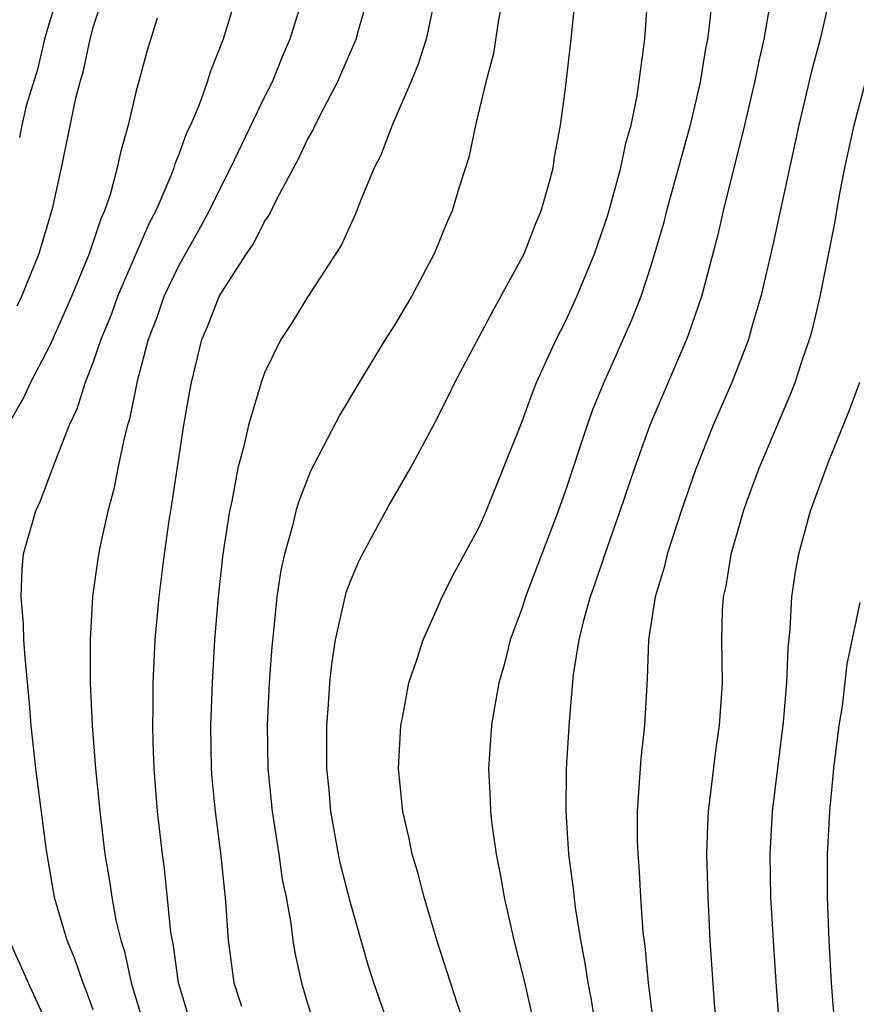
# Model space of a CAD drawing. Units: inches. Extents: x 2607000 to 2610000, y 1491000 to 1494000.
# Drawn here: x 2607180 to 2607219, y 1491182 to 1491228 of the extents above; entities that cross this region are included whole.
import ezdxf

# ---------------------------------------------------------------- set-up
doc = ezdxf.new("R2010")
doc.units = ezdxf.units.IN
doc.header["$MEASUREMENT"] = 0
doc.layers.add('LD26071491_2ft', color=242, linetype='Continuous')

msp = doc.modelspace()

# ---------------------------------------------------------------- linework, layer by layer
at = {"layer": 'LD26071491_2ft'}
for points, elevation in [([(2607189.976, 1491229.976), (2607189.062, 1491227), (2607188.482, 1491225.518), (2607188.328, 1491225), (2607187.947, 1491223.947), (2607187.546, 1491223), (2607187.367, 1491222.633), (2607187, 1491221.633), (2607186.816, 1491221.184), (2607186.768, 1491221), (2607186.629, 1491220.629), (2607185.929, 1491219), (2607185.61, 1491218.39), (2607184.142, 1491215), (2607183.844, 1491214.156), (2607183.374, 1491213), (2607183, 1491211.909), (2607182.64, 1491211), (2607182.247, 1491209.753), (2607181.888, 1491209), (2607181.176, 1491207.176), (2607180.543, 1491205.457), (2607180.325, 1491205), (2607179.756, 1491203), (2607179.687, 1491202.313), (2607179.635, 1491201), (2607179.752, 1491199.752), (2607179.77, 1491199), (2607179.819, 1491198.181), (2607180.029, 1491196.029), (2607180.107, 1491195), (2607180.328, 1491193), (2607180.827, 1491189.173), (2607181.198, 1491187), (2607181.777, 1491185), (2607182.141, 1491184.141), (2607182.522, 1491183), (2607182.665, 1491182.665), (2607183, 1491181.769)], 9486), ([(2607192.842, 1491229.158), (2607192.176, 1491227), (2607191.82, 1491226.18), (2607191.345, 1491225), (2607191, 1491224.31), (2607189.413, 1491221), (2607189, 1491220.21), (2607188.412, 1491219), (2607187.921, 1491218.079), (2607187, 1491216.457), (2607186.308, 1491215), (2607185.975, 1491214.025), (2607185.577, 1491213), (2607185.063, 1491211.063), (2607184.708, 1491209.292), (2607184.611, 1491209), (2607184.465, 1491208.465), (2607184.161, 1491207), (2607183.979, 1491206.021), (2607183.692, 1491205), (2607183.315, 1491203.315), (2607183.222, 1491202.778), (2607182.975, 1491201.025), (2607182.868, 1491199), (2607182.878, 1491197), (2607182.97, 1491195), (2607183.122, 1491193), (2607183.316, 1491191), (2607183.558, 1491189), (2607183.768, 1491187.768), (2607183.877, 1491187), (2607184.075, 1491185.925), (2607184.298, 1491185), (2607184.472, 1491184.472), (2607184.785, 1491183), (2607185.391, 1491181)], 9488), ([(2607183.479, 1491229), (2607183, 1491227.547), (2607182.85, 1491227), (2607182.53, 1491225.47), (2607182.388, 1491225), (2607182.175, 1491224.175), (2607181.52, 1491221), (2607181.095, 1491219.095), (2607180.485, 1491217), (2607179.672, 1491215), (2607179.45, 1491214.55)], 9482), ([(2607181.342, 1491229), (2607181, 1491227.908), (2607180.747, 1491227), (2607180.415, 1491225.585), (2607179.896, 1491223.896), (2607179.685, 1491223), (2607179.577, 1491222.423)], 9480), ([(2607187.586, 1491181), (2607186.982, 1491183), (2607186.751, 1491184.751), (2607186.632, 1491185.368), (2607186.335, 1491188.335), (2607186.237, 1491189), (2607186.01, 1491191), (2607185.857, 1491193), (2607185.808, 1491194.192), (2607185.793, 1491195), (2607185.813, 1491195.813), (2607185.805, 1491197), (2607185.898, 1491199), (2607186.079, 1491201), (2607186.335, 1491203), (2607186.556, 1491204.556), (2607186.684, 1491205.316), (2607187.24, 1491209), (2607187.493, 1491210.507), (2607187.586, 1491211), (2607188.08, 1491213), (2607188.359, 1491213.641), (2607188.886, 1491215), (2607189, 1491215.21), (2607190.163, 1491217), (2607190.504, 1491217.496), (2607191, 1491218.498), (2607191.209, 1491218.791), (2607191.581, 1491219.581), (2607192.578, 1491221.422), (2607193, 1491222.32), (2607193.254, 1491222.746), (2607193.361, 1491223), (2607193.722, 1491223.722), (2607194.399, 1491225), (2607195.274, 1491227), (2607195.363, 1491227.363), (2607195.826, 1491229)], 9490), ([(2607198.95, 1491229), (2607198.522, 1491227), (2607198.161, 1491225.839), (2607197.814, 1491225), (2607196.938, 1491223), (2607196.412, 1491221.588), (2607196.104, 1491221), (2607195.472, 1491219.472), (2607195.211, 1491218.79), (2607195, 1491218.352), (2607194.585, 1491217.415), (2607193, 1491214.976), (2607192.246, 1491213.754), (2607191.761, 1491213), (2607191, 1491211.446), (2607190.837, 1491211), (2607190.785, 1491210.785), (2607190.242, 1491209), (2607190.034, 1491208.034), (2607189.749, 1491207), (2607189.465, 1491205.465), (2607189.357, 1491205), (2607189.056, 1491203), (2607188.832, 1491201), (2607188.672, 1491199), (2607188.557, 1491197), (2607188.48, 1491195), (2607188.511, 1491193), (2607188.546, 1491192.546), (2607188.696, 1491191), (2607188.952, 1491189.048), (2607189.183, 1491186.817), (2607189.303, 1491185), (2607189.566, 1491183), (2607189.92, 1491181.92)], 9492), ([(2607202.105, 1491229), (2607201.904, 1491227.904), (2607201.663, 1491226.338), (2607201.311, 1491225), (2607200.832, 1491223), (2607200.51, 1491221.49), (2607200.053, 1491220.053), (2607199.741, 1491219), (2607199.514, 1491218.486), (2607198.905, 1491217), (2607197.839, 1491215), (2607197, 1491213.589), (2607196.622, 1491213), (2607195.401, 1491211), (2607194.506, 1491209.494), (2607193.14, 1491206.86), (2607192.578, 1491205.422), (2607192.462, 1491205), (2607192.306, 1491204.306), (2607191.93, 1491203), (2607191.757, 1491202.243), (2607191.573, 1491201), (2607191.42, 1491199.42), (2607191.33, 1491198.67), (2607191.215, 1491197), (2607191.117, 1491195), (2607191.145, 1491193), (2607191.35, 1491191), (2607191.664, 1491189), (2607191.824, 1491187.824), (2607191.997, 1491187), (2607192.228, 1491185.771), (2607192.318, 1491185), (2607192.407, 1491184.407), (2607192.713, 1491183), (2607193, 1491182.042), (2607193.325, 1491181)], 9494), ([(2607196.791, 1491181), (2607196.092, 1491183), (2607195.831, 1491183.831), (2607195, 1491186.741), (2607194.538, 1491188.538), (2607194.441, 1491189), (2607194.083, 1491191), (2607194.002, 1491192.002), (2607193.902, 1491193), (2607193.898, 1491195), (2607193.98, 1491195.98), (2607194.042, 1491197), (2607194.132, 1491197.868), (2607194.311, 1491199), (2607194.801, 1491201.198), (2607195, 1491201.741), (2607195.373, 1491202.627), (2607195.557, 1491203), (2607196.77, 1491205.23), (2607197.801, 1491207), (2607198.918, 1491209.082), (2607199.588, 1491210.412), (2607199.863, 1491211), (2607201.644, 1491214.356), (2607202.011, 1491215), (2607203.098, 1491217), (2607203.626, 1491218.374), (2607203.889, 1491219), (2607204.246, 1491220.246), (2607204.439, 1491221), (2607204.513, 1491221.487), (2607204.79, 1491223), (2607205, 1491224.574), (2607205.292, 1491227), (2607205.487, 1491229)], 9496), ([(2607200.51, 1491180.511), (2607199.986, 1491182.014), (2607199.025, 1491185), (2607198.435, 1491187), (2607198.146, 1491188.146), (2607197.87, 1491189), (2607197.731, 1491189.731), (2607197.434, 1491191), (2607197.246, 1491193), (2607197.341, 1491195), (2607197.437, 1491195.437), (2607197.727, 1491197), (2607198.108, 1491198.108), (2607198.383, 1491199), (2607199, 1491200.355), (2607199.277, 1491201), (2607199.856, 1491202.144), (2607201, 1491204.256), (2607201.322, 1491205), (2607203, 1491209.18), (2607203.482, 1491210.518), (2607203.676, 1491211), (2607204.582, 1491213), (2607205, 1491213.815), (2607205.549, 1491215), (2607206.379, 1491217), (2607207, 1491218.8), (2607207.606, 1491221), (2607207.839, 1491222.162), (2607208.077, 1491223), (2607208.357, 1491224.357), (2607208.715, 1491227), (2607208.855, 1491229)], 9498), ([(2607211.849, 1491229), (2607211.739, 1491227.739), (2607211.642, 1491227), (2607211.529, 1491226.471), (2607211.293, 1491225), (2607210.834, 1491223), (2607209.735, 1491219), (2607209.586, 1491218.414), (2607209, 1491216.435), (2607208.526, 1491215), (2607208.096, 1491213.904), (2607206.802, 1491211), (2607206.283, 1491209.717), (2607206.026, 1491209), (2607205, 1491205.919), (2607204.675, 1491205), (2607203.162, 1491201), (2607203, 1491200.493), (2607202.448, 1491199), (2607202.16, 1491197.84), (2607201.919, 1491197), (2607201.677, 1491195.678), (2607201.577, 1491195), (2607201.438, 1491193), (2607201.516, 1491191.516), (2607201.528, 1491191), (2607201.593, 1491190.407), (2607201.787, 1491189), (2607201.988, 1491187.988), (2607202.157, 1491187), (2607202.61, 1491185), (2607203.097, 1491183.097), (2607204.575, 1491176.575)], 9500), ([(2607217.333, 1491229), (2607216.885, 1491227), (2607216.489, 1491225.511), (2607215.892, 1491223), (2607214.666, 1491217.334), (2607214.131, 1491215), (2607213.755, 1491213.755), (2607213.545, 1491213), (2607212.772, 1491211), (2607211.899, 1491209), (2607211.075, 1491206.925), (2607210.406, 1491205), (2607209.755, 1491203), (2607209.622, 1491202.378), (2607209.2, 1491201), (2607208.892, 1491199), (2607208.826, 1491197.174), (2607208.696, 1491195), (2607208.529, 1491193.471), (2607208.364, 1491191), (2607208.366, 1491189.634), (2607208.388, 1491189), (2607208.442, 1491188.442), (2607208.512, 1491187), (2607208.632, 1491185.368), (2607208.717, 1491184.717), (2607208.876, 1491183), (2607209.123, 1491181)], 9504), ([(2607214.524, 1491228.524), (2607214.261, 1491227), (2607214.024, 1491225.976), (2607213.83, 1491225), (2607213.364, 1491223), (2607212.374, 1491219), (2607212.117, 1491217.883), (2607211.355, 1491215), (2607210.756, 1491213.244), (2607210.658, 1491213), (2607208.945, 1491209), (2607208.229, 1491207), (2607207.559, 1491205), (2607206.855, 1491203), (2607206.393, 1491201.607), (2607206.169, 1491201), (2607205.841, 1491199.841), (2607205.641, 1491199), (2607205.379, 1491197.379), (2607205.186, 1491195.186), (2607205.06, 1491193), (2607205.035, 1491191), (2607205.167, 1491189), (2607205.383, 1491187.383), (2607205.476, 1491186.524), (2607205.723, 1491185), (2607205.928, 1491183.928), (2607206.056, 1491183), (2607206.211, 1491182.211), (2607206.402, 1491181)], 9502), ([(2607185.99, 1491227.99), (2607185.526, 1491226.474), (2607185, 1491224.533), (2607184.636, 1491223), (2607184.278, 1491221.722), (2607184.135, 1491221), (2607183.815, 1491219.815), (2607183.537, 1491219), (2607183.368, 1491218.632), (2607182.822, 1491217), (2607182.001, 1491215), (2607181, 1491212.746), (2607180.088, 1491211), (2607179.754, 1491210.246), (2607179.04, 1491209)], 9484), ([(2607212.128, 1491180.128), (2607211.957, 1491182.043), (2607211.766, 1491185), (2607211.662, 1491187), (2607211.609, 1491189), (2607211.65, 1491190.35), (2607211.684, 1491191), (2607212.048, 1491193.952), (2607212.205, 1491195), (2607212.294, 1491196.294), (2607212.331, 1491197), (2607212.307, 1491199), (2607212.342, 1491200.342), (2607212.386, 1491201), (2607212.502, 1491201.498), (2607212.739, 1491203), (2607213.315, 1491205), (2607213.491, 1491205.491), (2607214.044, 1491207), (2607215.516, 1491210.484), (2607215.717, 1491211), (2607216.068, 1491212.068), (2607216.396, 1491213), (2607216.528, 1491213.472), (2607216.894, 1491215), (2607217.574, 1491218.426), (2607217.661, 1491219), (2607217.809, 1491219.809), (2607218.045, 1491221), (2607218.477, 1491223), (2607219.522, 1491227)], 9506), ([(2607218.719, 1491211), (2607218.261, 1491209.739), (2607217.239, 1491207.239), (2607216.43, 1491205), (2607215.879, 1491203), (2607215.741, 1491202.259), (2607215.555, 1491201), (2607215.479, 1491199.479), (2607215.377, 1491198.623), (2607215.319, 1491197), (2607215.162, 1491195.162), (2607214.653, 1491191), (2607214.544, 1491189), (2607214.58, 1491187), (2607214.71, 1491184.71), (2607214.843, 1491182.843), (2607215.12, 1491179.12)], 9508), ([(2607218.743, 1491200.743), (2607218.137, 1491197.863), (2607217.908, 1491195.908), (2607217.766, 1491195), (2607217.517, 1491193), (2607217.319, 1491191), (2607217.215, 1491189), (2607217.216, 1491187), (2607217.29, 1491185), (2607217.407, 1491183), (2607217.562, 1491181), (2607217.695, 1491179.695), (2607217.786, 1491179), (2607217.974, 1491178.026), (2607218.12, 1491177), (2607218.25, 1491176.25), (2607219.498, 1491171.498)], 9510), ([(2607179.104, 1491185), (2607179.98, 1491183), (2607180.901, 1491181)], 9484)]:
    msp.add_lwpolyline(points, dxfattribs=dict(at, elevation=elevation))

doc.saveas('drawing.dxf')
